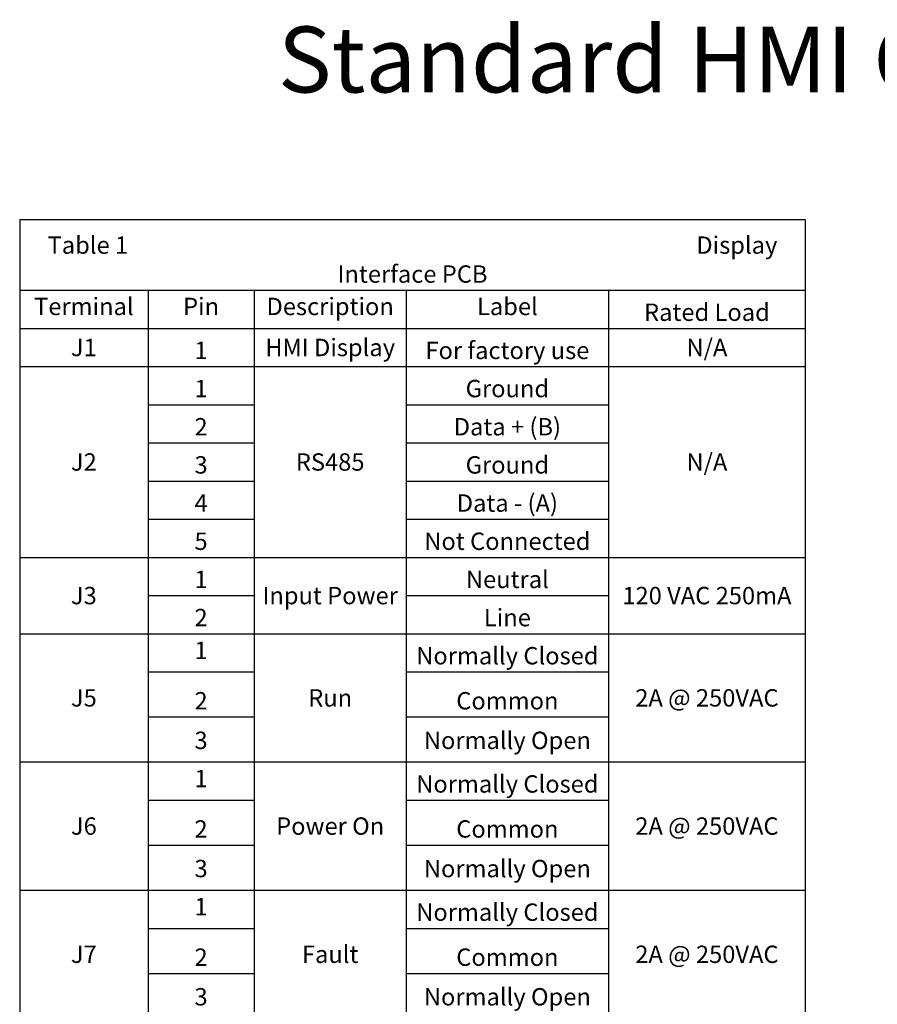
# Model space of a CAD drawing. Units: inches. Extents: x 35.9 to 86.2, y 10 to 24.4.
# Drawn here: x 35.9 to 41.1, y 18 to 24 of the extents above; entities that cross this region are included whole.
import ezdxf

# ---------------------------------------------------------------- set-up
doc = ezdxf.new("R2010")
doc.units = ezdxf.units.IN
doc.header["$MEASUREMENT"] = 0
doc.layers.add('NOTES', color=140, linetype='Continuous')
doc.styles.get("Standard").update_dxf_attribs({"font": 'arial.ttf'})

# ---------------------------------------------------------------- blocks, each defined once
blk = doc.blocks.new('*T4')
at = {"linetype": 'ByBlock', "lineweight": -2, "transparency": 16777216}
for p, q in [((0, 0), (4.765793198071278, 0)), ((0, 0), (0, -7.710872421271062)), ((0, -0.4289701990488198), (4.765793198071278, -0.4289701990488198)), ((0.778334432977914, -0.4289701990488198), (0.778334432977914, -7.710872421271062)), ((1.422182906244124, -0.4289701990488198), (1.422182906244124, -7.710872421271062)), ((2.344770250396337, -0.4289701990488198), (2.344770250396337, -7.710872421271062)), ((3.572251295724811, -0.4289701990488198), (3.572251295724811, -7.710872421271062)), ((4.765793198071278, -0.4289701990488198), (4.765793198071278, -7.710872421271062)), ((0, -0.6606057546043758), (4.765793198071278, -0.6606057546043758)), ((0, -0.8922413101599317), (4.765793198071278, -0.8922413101599317)), ((0.778334432977914, -1.123876865715487), (1.422182906244124, -1.123876865715487)), ((2.344770250396337, -1.123876865715487), (3.572251295724811, -1.123876865715487)), ((0.778334432977914, -1.355512421271043), (1.422182906244124, -1.355512421271043)), ((2.344770250396337, -1.355512421271043), (3.572251295724811, -1.355512421271043)), ((0.778334432977914, -1.587147976826599), (1.422182906244124, -1.587147976826599)), ((2.344770250396337, -1.587147976826599), (3.572251295724811, -1.587147976826599)), ((0.778334432977914, -1.818783532382155), (1.422182906244124, -1.818783532382155)), ((2.344770250396337, -1.818783532382155), (3.572251295724811, -1.818783532382155)), ((0, -2.050419087937711), (4.765793198071278, -2.050419087937711)), ((0.778334432977914, -2.282054643493268), (1.422182906244124, -2.282054643493268)), ((2.344770250396337, -2.282054643493268), (3.572251295724811, -2.282054643493268)), ((0, -2.513690199048824), (4.765793198071278, -2.513690199048824)), ((0.778334432977914, -2.74532575460438), (1.422182906244124, -2.74532575460438)), ((2.344770250396337, -2.74532575460438), (3.572251295724811, -2.74532575460438)), ((0.778334432977914, -3.018565754604381), (1.422182906244124, -3.018565754604381)), ((2.344770250396337, -3.018565754604381), (3.572251295724811, -3.018565754604381)), ((0, -3.291805754604382), (4.765793198071278, -3.291805754604382)), ((0.778334432977914, -3.523441310159938), (1.422182906244124, -3.523441310159938)), ((2.344770250396337, -3.523441310159938), (3.572251295724811, -3.523441310159938)), ((0.778334432977914, -3.796681310159939), (1.422182906244124, -3.796681310159939)), ((2.344770250396337, -3.796681310159939), (3.572251295724811, -3.796681310159939)), ((0, -4.069921310159941), (4.765793198071278, -4.069921310159941)), ((0.778334432977914, -4.301556865715497), (1.422182906244124, -4.301556865715497)), ((2.344770250396337, -4.301556865715497), (3.572251295724811, -4.301556865715497)), ((0.778334432977914, -4.574796865715498), (1.422182906244124, -4.574796865715498)), ((2.344770250396337, -4.574796865715498), (3.572251295724811, -4.574796865715498)), ((0, -4.848036865715499), (4.765793198071278, -4.848036865715499)), ((0.778334432977914, -5.079672421271055), (1.422182906244124, -5.079672421271055)), ((2.344770250396337, -5.079672421271055), (3.572251295724811, -5.079672421271055)), ((0.778334432977914, -5.352912421271057), (1.422182906244124, -5.352912421271057)), ((2.344770250396337, -5.352912421271057), (3.572251295724811, -5.352912421271057)), ((0, -5.626152421271058), (4.765793198071278, -5.626152421271058)), ((0.778334432977914, -5.857787976826614), (1.422182906244124, -5.857787976826614)), ((2.344770250396337, -5.857787976826614), (3.572251295724811, -5.857787976826614)), ((0.778334432977914, -6.08942353238217), (1.422182906244124, -6.08942353238217)), ((2.344770250396337, -6.08942353238217), (3.572251295724811, -6.08942353238217)), ((0, -6.321059087937726), (4.765793198071278, -6.321059087937726)), ((0.778334432977914, -6.552694643493282), (1.422182906244124, -6.552694643493282)), ((2.344770250396337, -6.552694643493282), (3.572251295724811, -6.552694643493282)), ((0.778334432977914, -6.784330199048838), (1.422182906244124, -6.784330199048838)), ((2.344770250396337, -6.784330199048838), (3.572251295724811, -6.784330199048838)), ((0, -7.015965754604394), (4.765793198071278, -7.015965754604394)), ((0.778334432977914, -7.24760131015995), (1.422182906244124, -7.24760131015995)), ((2.344770250396337, -7.24760131015995), (3.572251295724811, -7.24760131015995)), ((0.778334432977914, -7.479236865715506), (1.422182906244124, -7.479236865715506)), ((2.344770250396337, -7.479236865715506), (3.572251295724811, -7.479236865715506)), ((0.778334432977914, -7.710872421271062), (1.422182906244124, -7.710872421271062)), ((2.344770250396337, -7.710872421271062), (3.572251295724811, -7.710872421271062))]:
    blk.add_line(p, q, dxfattribs=at)
at = {"color": 0, "linetype": 'ByBlock', "lineweight": -2, "transparency": 16777216}
for p, q in [((4.765793198071278, 0), (4.765793198071278, -0.4289701990488198)), ((0, -7.710872421271062), (0.778334432977914, -7.710872421271062)), ((1.422182906244124, -7.710872421271062), (2.344770250396337, -7.710872421271062)), ((3.572251295724811, -7.710872421271062), (4.765793198071278, -7.710872421271062))]:
    blk.add_line(p, q, dxfattribs=at)
at = {"color": 0, "transparency": 16777216, "char_height": 0.1054166666666667}
for s, insert, width, attachment_point in [('{\\fArial|b1|i0|c0|p34;\\C7;Table 1                                                                                                           Display Interface PCB}', (2.382896599035639, -0.3834301990488171), 4.674713198071282, 8), ('{\\fArial|b1|i0|c0|p34;\\C7;Terminal}', (0.3891672164889641, -0.4745101990488188), 0.6872544329779141, 2), ('{\\fArial|b1|i0|c0;\\C7;Pin', (1.100258669611022, -0.4745101990488188), 0.5527684732662135, 2), ('{\\fArial|b1|i0|c0;\\C7;Description', (1.883476578320234, -0.4745101990488188), 0.8315073441522125, 2), ('{\\fArial|b1|i0|c0|p34;\\C7;Label}', (2.958510773060574, -0.4745101990488188), 1.136401045328475, 2), ('{\\fArial|b1|i0|c0|p34;\\C7;Rated Load}', (4.169022246898052, -0.6150657546043732), 1.102461902346467, 8), ('{\\C7;HMI Display}', (1.883476578320234, -0.7764235323821538), 0.8315073441522125, 5), ('{\\fArial|b0|i0|c0;\\C7;N/A', (4.169022246898052, -0.7764235323821538), 1.102461902346467, 5), ('{\\fArial|b0|i0|c0;\\C7;J1', (0.3891672164889641, -0.7764235323821538), 0.6872544329779141, 5), ('{\\fArial|b0|i0|c0;\\C7;1', (1.100258669611022, -0.8467013101599292), 0.5527684732662135, 8), ('{\\fArial|b0|i0|c0;\\C7;For factory use', (2.958510773060574, -0.8467013101599292), 1.136401045328475, 8), ('{\\fArial|b0|i0|c0;\\C7;1', (1.100258669611022, -1.078336865715485), 0.5527684732662135, 8), ('{\\fArial|b0|i0|c0;\\C7;Ground', (2.958510773060574, -1.078336865715485), 1.136401045328475, 8), ('{\\fArial|b0|i0|c0;\\C7;Data + (B)', (2.958510773060574, -1.309972421271041), 1.136401045328475, 8), ('{\\fArial|b0|i0|c0;\\C7;2', (1.100258669611022, -1.309972421271041), 0.5527684732662135, 8), ('{\\fArial|b0|i0|c0;\\C7;J2', (0.3891672164889641, -1.471330199048821), 0.6872544329779141, 5), ('{\\fArial|b0|i0|c0;\\C7;RS485', (1.883476578320234, -1.471330199048821), 0.8315073441522125, 5), ('{\\fArial|b0|i0|c0;\\C7;Ground', (2.958510773060574, -1.541607976826597), 1.136401045328475, 8), ('{\\fArial|b0|i0|c0;\\C7;N/A', (4.169022246898052, -1.471330199048821), 1.102461902346467, 5), ('{\\fArial|b0|i0|c0;\\C7;3', (1.100258669611022, -1.541607976826597), 0.5527684732662135, 8), ('{\\fArial|b0|i0|c0;\\C7;4', (1.100258669611022, -1.773243532382153), 0.5527684732662135, 8), ('{\\fArial|b0|i0|c0;\\C7;Data - (A)', (2.958510773060574, -1.773243532382153), 1.136401045328475, 8), ('{\\fArial|b0|i0|c0;\\C7;5', (1.100258669611022, -2.004879087937709), 0.5527684732662135, 8), ('{\\fArial|b0|i0|c0;\\C7;Not Connected', (2.958510773060574, -2.004879087937709), 1.136401045328475, 8), ('{\\fArial|b0|i0|c0;\\C7;1', (1.100258669611022, -2.236514643493265), 0.5527684732662135, 8), ('{\\fArial|b0|i0|c0;\\C7;Neutral', (2.958510773060574, -2.236514643493265), 1.136401045328475, 8), ('{\\fArial|b0|i0|c0;\\C7;J3', (0.3891672164889641, -2.282054643493268), 0.6872544329779141, 5), ('{\\fArial|b0|i0|c0;\\C7;Input Power', (1.883476578320234, -2.282054643493268), 0.8315073441522125, 5), ('{\\fArial|b0|i0|c0;\\C7;120 VAC 250mA', (4.169022246898052, -2.282054643493268), 1.102461902346467, 5), ('{\\fArial|b0|i0|c0;\\C7;2', (1.100258669611022, -2.468150199048821), 0.5527684732662135, 8), ('{\\fArial|b0|i0|c0;\\C7;Line', (2.958510773060574, -2.468150199048821), 1.136401045328475, 8), ('1', (1.100258669611022, -2.699785754604377), 0.5527684732662135, 8), ('{\\C7;Normally Closed}', (2.958510773060574, -2.699785754604377), 1.136401045328475, 8), ('{\\C7;J5}', (0.3891672164889641, -2.902747976826603), 0.6872544329779141, 5), ('{\\fArial|b0|i0|c0;\\C7;2', (1.100258669611022, -2.973025754604378), 0.5527684732662135, 8), ('{\\C7;Run}', (1.883476578320234, -2.902747976826603), 0.8315073441522125, 5), ('{\\C7;Common}', (2.958510773060574, -2.973025754604378), 1.136401045328475, 8), ('{\\C7;2A @ 250VAC}', (4.169022246898052, -2.902747976826603), 1.102461902346467, 5), ('3', (1.100258669611022, -3.24626575460438), 0.5527684732662135, 8), ('Normally Open', (2.958510773060574, -3.24626575460438), 1.136401045328475, 8), ('1', (1.100258669611022, -3.477901310159936), 0.5527684732662135, 8), ('{\\C7;Normally Closed}', (2.958510773060574, -3.477901310159936), 1.136401045328475, 8), ('{\\C7;J6}', (0.3891672164889641, -3.680863532382158), 0.6872544329779141, 5), ('{\\C7;2', (1.100258669611022, -3.751141310159937), 0.5527684732662135, 8), ('{\\C7;Power On}', (1.883476578320234, -3.680863532382158), 0.8315073441522125, 5), ('{\\C7;Common}', (2.958510773060574, -3.751141310159937), 1.136401045328475, 8), ('{\\C7;2A @ 250VAC}', (4.169022246898052, -3.680863532382158), 1.102461902346467, 5), ('Normally Open', (2.958510773060574, -4.024381310159938), 1.136401045328475, 8), ('3', (1.100258669611022, -4.024381310159938), 0.5527684732662135, 8), ('1', (1.100258669611022, -4.256016865715494), 0.5527684732662135, 8), ('{\\C7;Normally Closed}', (2.958510773060574, -4.256016865715494), 1.136401045328475, 8), ('{\\C7;J7}', (0.3891672164889641, -4.45897908793772), 0.6872544329779141, 5), ('{\\C7;Fault}', (1.883476578320234, -4.45897908793772), 0.8315073441522125, 5), ('{\\C7;2A @ 250VAC}', (4.169022246898052, -4.45897908793772), 1.102461902346467, 5), ('{\\C7;2', (1.100258669611022, -4.529256865715495), 0.5527684732662135, 8), ('{\\C7;Common}', (2.958510773060574, -4.529256865715495), 1.136401045328475, 8), ('Normally Open', (2.958510773060574, -4.802496865715497), 1.136401045328475, 8), ('3', (1.100258669611022, -4.802496865715497), 0.5527684732662135, 8), ('1', (1.100258669611022, -5.034132421271053), 0.5527684732662135, 8), ('{\\C7;Normally Closed}', (2.958510773060574, -5.034132421271053), 1.136401045328475, 8), ('{\\C7;J12}', (0.3891672164889641, -5.237094643493275), 0.6872544329779141, 5), ('{\\C7;At Capacity}', (1.883476578320234, -5.237094643493275), 0.8315073441522125, 5), ('{\\C7;2A @ 250VAC}', (4.169022246898052, -5.237094643493275), 1.102461902346467, 5), ('{\\C7;2', (1.100258669611022, -5.307372421271054), 0.5527684732662135, 8), ('{\\C7;Common}', (2.958510773060574, -5.307372421271054), 1.136401045328475, 8), ('Normally Open', (2.958510773060574, -5.580612421271055), 1.136401045328475, 8), ('3', (1.100258669611022, -5.580612421271055), 0.5527684732662135, 8), ('1', (1.100258669611022, -5.812247976826611), 0.5527684732662135, 8), ('{\\C7;24 VDC}', (2.958510773060574, -5.812247976826611), 1.136401045328475, 8), ('{\\C7;HMI Power Supply}', (1.883476578320234, -5.973605754604392), 0.8315073441522125, 5), ('{\\C7;J19}', (0.3891672164889641, -5.973605754604392), 0.6872544329779141, 5), ('{\\fArial|b0|i0|c0;\\C7;2', (1.100258669611022, -6.043883532382167), 0.5527684732662135, 8), ('{\\fArial|b0|i0|c0;\\C7;Common', (2.958510773060574, -6.043883532382167), 1.136401045328475, 8), ('{\\C7;24 VDC}', (4.169022246898052, -5.973605754604392), 1.102461902346467, 5), ('{\\fArial|b0|i0|c0;\\C7;3', (1.100258669611022, -6.275519087937723), 0.5527684732662135, 8), ('{\\fArial|b0|i0|c0;\\C7;Not Connected', (2.958510773060574, -6.275519087937723), 1.136401045328475, 8), ('{\\fArial|b0|i0|c0;\\C7;1', (1.100258669611022, -6.507154643493279), 0.5527684732662135, 8), ('{\\fArial|b0|i0|c0;\\C7;Gateway Power Supply', (1.883476578320234, -6.66851242127106), 0.8315073441522125, 5), ('{\\fArial|b0|i0|c0;\\C7;24 VDC', (2.958510773060574, -6.507154643493279), 1.136401045328475, 8), ('{\\C7;J20}', (0.3891672164889641, -6.66851242127106), 0.6872544329779141, 5), ('{\\fArial|b0|i0|c0;\\C7;2', (1.100258669611022, -6.738790199048835), 0.5527684732662135, 8), ('{\\fArial|b0|i0|c0;\\C7;Common', (2.958510773060574, -6.738790199048835), 1.136401045328475, 8), ('{\\fArial|b0|i0|c0;\\C7;24 VDC', (4.169022246898052, -6.66851242127106), 1.102461902346467, 5), ('{\\fArial|b0|i0|c0;\\C7;3', (1.100258669611022, -6.970425754604393), 0.5527684732662135, 8), ('{\\fArial|b0|i0|c0;\\C7;Not Connected', (2.958510773060574, -6.970425754604393), 1.136401045328475, 8), ('{\\fArial|b0|i0|c0;\\C7;1', (1.100258669611022, -7.202061310159951), 0.5527684732662135, 8), ('{\\fArial|b0|i0|c0;\\C7;24 VDC', (2.958510773060574, -7.202061310159951), 1.136401045328475, 8), ('{\\fArial|b0|i0|c0;\\C7;Start Command', (1.883476578320234, -7.363419087937728), 0.8315073441522125, 5), ('{\\fArial|b0|i0|c0;\\C7;J22', (0.3891672164889641, -7.363419087937728), 0.6872544329779141, 5), ('{\\fArial|b0|i0|c0;\\C7;2', (1.100258669611022, -7.433696865715507), 0.5527684732662135, 8), ('{\\fArial|b0|i0|c0;\\C7;Start', (2.958510773060574, -7.433696865715507), 1.136401045328475, 8), ('{\\fArial|b0|i0|c0;\\C7;Contact Closure', (4.169022246898052, -7.363419087937728), 1.102461902346467, 5), ('{\\fArial|b0|i0|c0;\\C7;3', (1.100258669611022, -7.665332421271063), 0.5527684732662135, 8), ('{\\fArial|b0|i0|c0;\\C7;Not Connected', (2.958510773060574, -7.665332421271063), 1.136401045328475, 8)]:
    blk.add_mtext(s, dxfattribs=dict(at, insert=insert, width=width, attachment_point=attachment_point))

msp = doc.modelspace()

# ---------------------------------------------------------------- block references
msp.add_blockref('*T4', (35.91738073637314, 22.74033070389581))

# ---------------------------------------------------------------- texts
at = {"layer": 'NOTES', "color": 7, "insert": (37.48387147531666, 23.91188172265684), "char_height": 0.4, "attachment_point": 1}
msp.add_mtext_dynamic_manual_height_columns('Standard HMI Configurations', width=7.564443738670419, gutter_width=1, heights=[0], dxfattribs=at)

doc.saveas('drawing.dxf')
